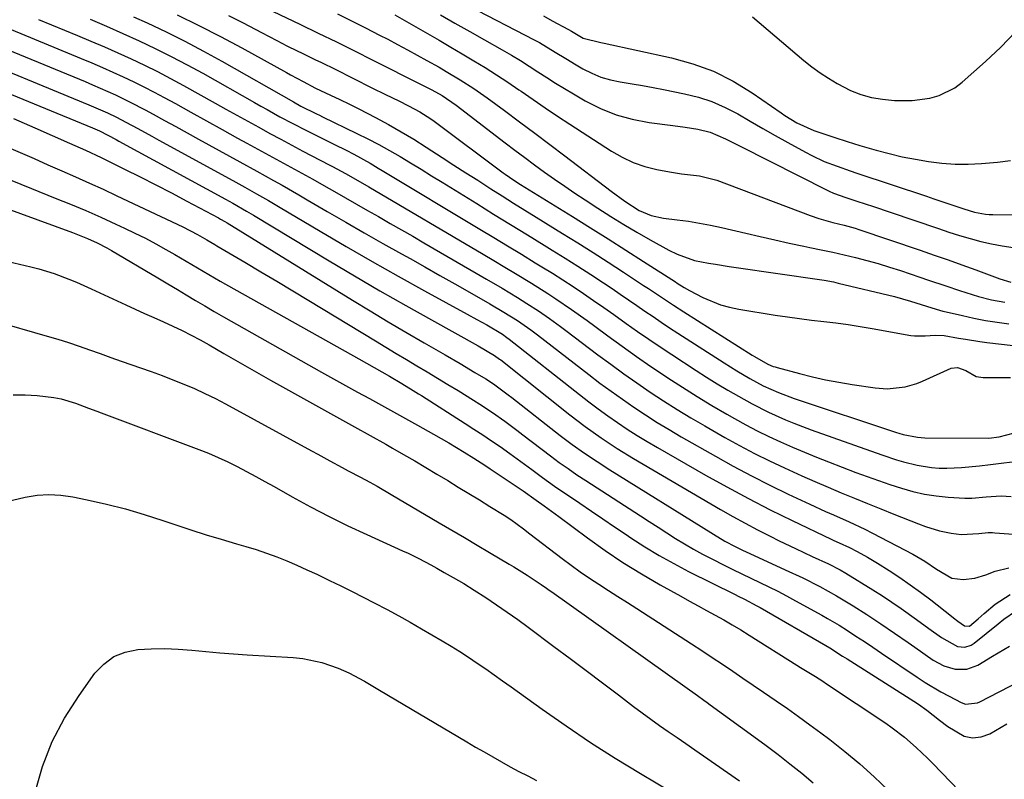
# Model space of a CAD drawing. Units: inches. Extents: x 1880031 to 1885428, y 443282 to 448607.
# Drawn here: x 1881938 to 1882192, y 448056 to 448251 of the extents above; entities that cross this region are included whole.
import ezdxf

# ---------------------------------------------------------------- set-up
doc = ezdxf.new("R2010")
doc.units = ezdxf.units.IN
doc.header["$MEASUREMENT"] = 0
doc.layers.add('7', color=7, linetype='Continuous')
doc.layers.add('8', color=7, linetype='Continuous')

msp = doc.modelspace()

# ---------------------------------------------------------------- linework, layer by layer
at = {"layer": '7', "color": 18}
for points in [[(1882000.2, 448254.92, 1706), (1882010.54, 448249.98, 1706), (1882015.25, 448247.71, 1706), (1882019.94, 448245.42, 1706), (1882024.63, 448243.1, 1706), (1882029.3, 448240.76, 1706), (1882041.8, 448234.47, 1706), (1882044.49, 448233.08, 1706), (1882047.14, 448231.62, 1706), (1882050.82, 448229.13, 1706), (1882063.38, 448219.47, 1706), (1882065.9, 448217.55, 1706), (1882068.43, 448215.65, 1706), (1882070.98, 448213.76, 1706), (1882073.54, 448211.9, 1706), (1882076.13, 448210.06, 1706), (1882078.73, 448208.25, 1706), (1882081.36, 448206.48, 1706), (1882084, 448204.74, 1706), (1882087.29, 448202.61, 1706), (1882090.61, 448200.5, 1706), (1882093.95, 448198.44, 1706), (1882097.34, 448196.45, 1706), (1882100.76, 448194.5, 1706), (1882105.52, 448191.84, 1706), (1882107.67, 448190.75, 1706), (1882112.17, 448189.11, 1706), (1882115.73, 448188.43, 1706), (1882117.52, 448188.16, 1706), (1882121.11, 448187.62, 1706), (1882122.91, 448187.36, 1706), (1882144.36, 448184.27, 1706), (1882145.57, 448184.07, 1706), (1882147.97, 448183.61, 1706), (1882149.17, 448183.34, 1706), (1882163.61, 448179.86, 1706), (1882167.76, 448178.71, 1706), (1882171.85, 448177.37, 1706), (1882174.37, 448176.59, 1706), (1882176.06, 448176.13, 1706), (1882176.92, 448175.92, 1706), (1882181.13, 448174.94, 1706), (1882184.1, 448174.29, 1706), (1882187.08, 448173.72, 1706), (1882190.08, 448173.24, 1706), (1882193.09, 448172.82, 1706)], [(1882053.99, 448254.75, 1698), (1882070.83, 448246.01, 1698), (1882072.22, 448245.26, 1698), (1882076.3, 448242.83, 1698), (1882078.98, 448241.15, 1698), (1882081.7, 448239.52, 1698), (1882083.43, 448238.52, 1698), (1882085.71, 448237.37, 1698), (1882088.05, 448236.39, 1698), (1882090.49, 448235.68, 1698), (1882092.99, 448235.14, 1698), (1882096.06, 448234.65, 1698), (1882098.78, 448234.18, 1698), (1882101.49, 448233.69, 1698), (1882104.19, 448233.17, 1698), (1882109.58, 448232.09, 1698), (1882113.16, 448231.19, 1698), (1882116.65, 448230.06, 1698), (1882120.01, 448228.58, 1698), (1882123.28, 448226.88, 1698), (1882126.49, 448225.01, 1698), (1882129.72, 448223.16, 1698), (1882132.95, 448221.33, 1698), (1882136.2, 448219.52, 1698), (1882140.75, 448217, 1698), (1882142.33, 448216.17, 1698), (1882145.56, 448214.68, 1698), (1882148.89, 448213.4, 1698), (1882152.26, 448212.21, 1698), (1882153.95, 448211.64, 1698), (1882171.9, 448205.69, 1698), (1882173.81, 448205.06, 1698), (1882177.61, 448203.77, 1698), (1882181.5, 448202.44, 1698), (1882184.24, 448201.62, 1698), (1882187.04, 448201.07, 1698), (1882187.98, 448200.99, 1698), (1882188.94, 448200.96, 1698), (1882194.84, 448200.93, 1698)], [(1881943.27, 448251.23, 1716), (1881953.26, 448247.11, 1716), (1881956.75, 448245.65, 1716), (1881960.22, 448244.17, 1716), (1881963.67, 448242.64, 1716), (1881967.12, 448241.08, 1716), (1881970.53, 448239.46, 1716), (1881973.91, 448237.79, 1716), (1881977.26, 448236.04, 1716), (1881980.58, 448234.24, 1716), (1881988.71, 448229.7, 1716), (1881991.52, 448228.13, 1716), (1881994.34, 448226.57, 1716), (1881997.16, 448225, 1716), (1881999.98, 448223.44, 1716), (1882002.8, 448221.89, 1716), (1882005.64, 448220.35, 1716), (1882008.48, 448218.84, 1716), (1882011.34, 448217.34, 1716), (1882018.12, 448213.82, 1716), (1882018.96, 448213.37, 1716), (1882022.32, 448211.56, 1716), (1882024.87, 448210.12, 1716), (1882028.28, 448208.13, 1716), (1882057.72, 448190.77, 1716), (1882060.52, 448189.11, 1716), (1882063.31, 448187.45, 1716), (1882066.09, 448185.77, 1716), (1882070.2, 448183.27, 1716), (1882074.37, 448180.65, 1716), (1882076.42, 448179.29, 1716), (1882080.48, 448176.51, 1716), (1882084.48, 448173.65, 1716), (1882086.47, 448172.2, 1716), (1882089.82, 448169.74, 1716), (1882093.49, 448167.07, 1716), (1882097.19, 448164.44, 1716), (1882100.93, 448161.87, 1716), (1882104.7, 448159.34, 1716), (1882105.32, 448158.93, 1716), (1882109.06, 448156.51, 1716), (1882112.83, 448154.13, 1716), (1882116.65, 448151.82, 1716), (1882120.5, 448149.57, 1716), (1882122.46, 448148.45, 1716), (1882125.38, 448146.84, 1716), (1882128.32, 448145.28, 1716), (1882131.31, 448143.82, 1716), (1882134.33, 448142.41, 1716), (1882137.39, 448141.07, 1716), (1882140.45, 448139.77, 1716), (1882143.54, 448138.51, 1716), (1882146.64, 448137.29, 1716), (1882153.71, 448134.57, 1716), (1882156.61, 448133.49, 1716), (1882159.52, 448132.44, 1716), (1882162.45, 448131.44, 1716), (1882165.42, 448130.47, 1716), (1882168.38, 448129.64, 1716), (1882171.36, 448128.97, 1716), (1882174.39, 448128.52, 1716), (1882177.44, 448128.21, 1716), (1882181.75, 448127.94, 1716), (1882183.58, 448127.92, 1716), (1882187.24, 448128.3, 1716), (1882191.09, 448128.55, 1716), (1882193.64, 448128.4, 1716)], [(1881956.53, 448251.27, 1714), (1881960.75, 448249.46, 1714), (1881964.96, 448247.61, 1714), (1881969.15, 448245.71, 1714), (1881973.31, 448243.75, 1714), (1881977.43, 448241.71, 1714), (1881981.49, 448239.57, 1714), (1881985.52, 448237.36, 1714), (1881998.84, 448229.85, 1714), (1882000.48, 448228.93, 1714), (1882002.12, 448228.01, 1714), (1882005.39, 448226.18, 1714), (1882008.69, 448224.4, 1714), (1882012.04, 448222.7, 1714), (1882016.4, 448220.56, 1714), (1882019.45, 448219.05, 1714), (1882022.49, 448217.53, 1714), (1882024.45, 448216.53, 1714), (1882028.66, 448214.19, 1714), (1882030.74, 448212.96, 1714), (1882031.77, 448212.35, 1714), (1882056.88, 448197.23, 1714), (1882060.46, 448195.08, 1714), (1882064.03, 448192.92, 1714), (1882067.6, 448190.75, 1714), (1882071.16, 448188.57, 1714), (1882072.86, 448187.54, 1714), (1882075.56, 448185.86, 1714), (1882078.25, 448184.16, 1714), (1882080.91, 448182.42, 1714), (1882083.55, 448180.65, 1714), (1882086.18, 448178.85, 1714), (1882088.79, 448177.04, 1714), (1882091.4, 448175.21, 1714), (1882094.59, 448172.94, 1714), (1882097.49, 448170.89, 1714), (1882100.41, 448168.86, 1714), (1882103.35, 448166.88, 1714), (1882106.31, 448164.91, 1714), (1882112.54, 448160.85, 1714), (1882115.23, 448159.12, 1714), (1882117.95, 448157.42, 1714), (1882120.69, 448155.77, 1714), (1882123.46, 448154.16, 1714), (1882126.97, 448152.19, 1714), (1882131.21, 448150.05, 1714), (1882135.56, 448148.12, 1714), (1882137.76, 448147.22, 1714), (1882142.21, 448145.54, 1714), (1882158.88, 448139.59, 1714), (1882160.63, 448138.98, 1714), (1882164.15, 448137.83, 1714), (1882165.92, 448137.28, 1714), (1882169.51, 448136.4, 1714), (1882173.16, 448135.85, 1714), (1882175.18, 448135.7, 1714), (1882177.09, 448135.63, 1714), (1882180.9, 448135.8, 1714), (1882185.52, 448136.26, 1714), (1882188.33, 448136.57, 1714), (1882191.13, 448136.92, 1714), (1882193.93, 448137.28, 1714)], [(1881967.72, 448251.92, 1712), (1881971.19, 448250.34, 1712), (1881976.08, 448248.02, 1712), (1881980.93, 448245.62, 1712), (1881985.72, 448243.09, 1712), (1881990.46, 448240.47, 1712), (1882008.88, 448229.98, 1712), (1882010.77, 448228.91, 1712), (1882014.8, 448226.92, 1712), (1882015.57, 448226.55, 1712), (1882016.34, 448226.18, 1712), (1882025.23, 448221.87, 1712), (1882028.06, 448220.46, 1712), (1882030.86, 448219, 1712), (1882033.62, 448217.47, 1712), (1882036.35, 448215.89, 1712), (1882039.06, 448214.26, 1712), (1882041.77, 448212.63, 1712), (1882044.47, 448210.98, 1712), (1882047.16, 448209.32, 1712), (1882056.08, 448203.78, 1712), (1882060.42, 448201.09, 1712), (1882064.77, 448198.41, 1712), (1882069.12, 448195.74, 1712), (1882073.47, 448193.07, 1712), (1882075.51, 448191.82, 1712), (1882078.83, 448189.76, 1712), (1882082.13, 448187.67, 1712), (1882085.42, 448185.55, 1712), (1882088.68, 448183.39, 1712), (1882090.93, 448181.89, 1712), (1882093.05, 448180.46, 1712), (1882095.17, 448179.03, 1712), (1882097.28, 448177.58, 1712), (1882099.38, 448176.13, 1712), (1882101.49, 448174.68, 1712), (1882103.6, 448173.25, 1712), (1882105.74, 448171.84, 1712), (1882107.88, 448170.45, 1712), (1882119.77, 448162.78, 1712), (1882123.07, 448160.72, 1712), (1882126.42, 448158.74, 1712), (1882129.82, 448156.88, 1712), (1882133.75, 448155.11, 1712), (1882137.79, 448153.62, 1712), (1882164.18, 448144.88, 1712), (1882164.76, 448144.7, 1712), (1882165.91, 448144.34, 1712), (1882169.56, 448143.61, 1712), (1882171.48, 448143.51, 1712), (1882187.93, 448143.42, 1712), (1882188.59, 448143.44, 1712), (1882189.9, 448143.6, 1712), (1882190.55, 448143.75, 1712), (1882194.58, 448144.8, 1712)], [(1881992.19, 448252.24, 1708), (1881995.91, 448250.36, 1708), (1882000.7, 448247.86, 1708), (1882004.6, 448245.82, 1708), (1882007.2, 448244.46, 1708), (1882009.82, 448243.14, 1708), (1882011.14, 448242.5, 1708), (1882014.39, 448240.94, 1708), (1882016.12, 448240.1, 1708), (1882019.59, 448238.39, 1708), (1882029.11, 448233.65, 1708), (1882032.58, 448231.93, 1708), (1882036.06, 448230.23, 1708), (1882038.54, 448229.01, 1708), (1882041.44, 448227.42, 1708), (1882044.22, 448225.63, 1708), (1882045.12, 448224.99, 1708), (1882062.88, 448211.74, 1708), (1882063.43, 448211.34, 1708), (1882065.66, 448209.79, 1708), (1882067.36, 448208.7, 1708), (1882080.74, 448200.45, 1708), (1882085.34, 448197.59, 1708), (1882089.92, 448194.73, 1708), (1882094.49, 448191.83, 1708), (1882099.04, 448188.91, 1708), (1882107.25, 448183.63, 1708), (1882107.7, 448183.34, 1708), (1882109.47, 448182.2, 1708), (1882110.84, 448181.42, 1708), (1882114.3, 448179.63, 1708), (1882118.82, 448177.73, 1708), (1882121.17, 448177.08, 1708), (1882123.58, 448176.58, 1708), (1882132.95, 448175.1, 1708), (1882136.07, 448174.63, 1708), (1882139.19, 448174.19, 1708), (1882142.31, 448173.8, 1708), (1882145.44, 448173.43, 1708), (1882148.56, 448173.05, 1708), (1882151.68, 448172.64, 1708), (1882154.8, 448172.16, 1708), (1882157.9, 448171.63, 1708), (1882167.88, 448169.84, 1708), (1882168.78, 448169.72, 1708), (1882171.5, 448169.72, 1708), (1882174.1, 448169.9, 1708), (1882176.44, 448169.82, 1708), (1882180.08, 448169.18, 1708), (1882181.91, 448168.85, 1708), (1882185.57, 448168.28, 1708), (1882187.41, 448168.04, 1708), (1882197.2, 448166.89, 1708)], [(1882020.21, 448252.63, 1704), (1882023.84, 448250.85, 1704), (1882027.46, 448249.04, 1704), (1882031.06, 448247.19, 1704), (1882033.15, 448246.11, 1704), (1882035.69, 448244.78, 1704), (1882038.22, 448243.43, 1704), (1882040.74, 448242.06, 1704), (1882043.25, 448240.68, 1704), (1882046.43, 448238.89, 1704), (1882048.24, 448237.84, 1704), (1882051.82, 448235.69, 1704), (1882055.32, 448233.43, 1704), (1882058.74, 448231.03, 1704), (1882063.21, 448227.75, 1704), (1882067.12, 448224.86, 1704), (1882071.02, 448221.96, 1704), (1882074.9, 448219.04, 1704), (1882078.77, 448216.09, 1704), (1882090.7, 448206.98, 1704), (1882094.24, 448204.39, 1704), (1882097.91, 448202.03, 1704), (1882100.95, 448200.72, 1704), (1882104.17, 448200.01, 1704), (1882107.71, 448199.61, 1704), (1882110.57, 448199.24, 1704), (1882113.42, 448198.79, 1704), (1882116.25, 448198.25, 1704), (1882119.07, 448197.63, 1704), (1882125.35, 448196.14, 1704), (1882129.07, 448195.28, 1704), (1882132.8, 448194.44, 1704), (1882136.53, 448193.63, 1704), (1882140.27, 448192.84, 1704), (1882141.84, 448192.52, 1704), (1882144.79, 448191.9, 1704), (1882147.74, 448191.25, 1704), (1882150.68, 448190.58, 1704), (1882153.62, 448189.89, 1704), (1882156.55, 448189.14, 1704), (1882159.46, 448188.34, 1704), (1882162.34, 448187.46, 1704), (1882165.22, 448186.54, 1704), (1882170.16, 448184.87, 1704), (1882172.4, 448184.11, 1704), (1882176.89, 448182.58, 1704), (1882180.36, 448181.4, 1704), (1882183.65, 448180.35, 1704), (1882185.31, 448179.87, 1704), (1882188.65, 448179.01, 1704), (1882192.04, 448178.37, 1704)], [(1882035.03, 448252.41, 1702), (1882043.39, 448247.59, 1702), (1882046.38, 448245.85, 1702), (1882049.37, 448244.11, 1702), (1882052.35, 448242.36, 1702), (1882055.33, 448240.6, 1702), (1882058.28, 448238.81, 1702), (1882061.21, 448236.96, 1702), (1882064.09, 448235.06, 1702), (1882066.95, 448233.1, 1702), (1882067.49, 448232.73, 1702), (1882070.6, 448230.57, 1702), (1882073.73, 448228.43, 1702), (1882076.88, 448226.33, 1702), (1882080.05, 448224.25, 1702), (1882090.77, 448217.3, 1702), (1882093.53, 448215.73, 1702), (1882096.39, 448214.39, 1702), (1882099.38, 448213.38, 1702), (1882102.46, 448212.61, 1702), (1882105.68, 448212, 1702), (1882108.77, 448211.5, 1702), (1882113.43, 448210.97, 1702), (1882117.94, 448209.8, 1702), (1882141.93, 448200.71, 1702), (1882144.16, 448199.93, 1702), (1882147.76, 448198.94, 1702), (1882150.65, 448198.22, 1702), (1882153.52, 448197.43, 1702), (1882154.46, 448197.12, 1702), (1882170.27, 448191.77, 1702), (1882173.86, 448190.54, 1702), (1882177.44, 448189.29, 1702), (1882181.01, 448188.01, 1702), (1882184.57, 448186.7, 1702), (1882190.75, 448184.41, 1702), (1882193.58, 448183.57, 1702)], [(1882073.28, 448252.14, 1696), (1882075.54, 448250.9, 1696), (1882079.68, 448248.66, 1696), (1882080.45, 448248.2, 1696), (1882083.51, 448246.42, 1696), (1882088.07, 448245.29, 1696), (1882088.86, 448245.12, 1696), (1882106.26, 448241.34, 1696), (1882111.74, 448239.8, 1696), (1882117.05, 448237.86, 1696), (1882122.09, 448235.31, 1696), (1882126.96, 448232.36, 1696), (1882134.44, 448227.19, 1696), (1882135.44, 448226.51, 1696), (1882138.48, 448224.59, 1696), (1882142.83, 448222.61, 1696), (1882148.27, 448220.79, 1696), (1882151.48, 448219.76, 1696), (1882154.71, 448218.79, 1696), (1882158.96, 448217.56, 1696), (1882162.29, 448216.67, 1696), (1882165.63, 448215.86, 1696), (1882169.01, 448215.2, 1696), (1882172.4, 448214.62, 1696), (1882175.81, 448214.23, 1696), (1882179.23, 448213.99, 1696), (1882182.65, 448213.99, 1696), (1882186.08, 448214.13, 1696), (1882190.12, 448214.5, 1696), (1882193.52, 448214.89, 1696)], [(1882127.09, 448251.91, 1694), (1882140.32, 448240.68, 1694), (1882142.37, 448239.04, 1694), (1882144.48, 448237.49, 1694), (1882146.67, 448236.08, 1694), (1882148.92, 448234.74, 1694), (1882152.28, 448232.95, 1694), (1882154.94, 448231.89, 1694), (1882157.72, 448231.15, 1694), (1882160.55, 448230.67, 1694), (1882163.67, 448230.36, 1694), (1882168.22, 448230.31, 1694), (1882172.72, 448230.91, 1694), (1882175.1, 448231.6, 1694), (1882179.19, 448233.65, 1694), (1882181.04, 448235.05, 1694), (1882187.04, 448240.35, 1694), (1882191, 448244.1, 1694), (1882194.79, 448248.01, 1694)], [(1881936.2, 448248.6, 1718), (1881954.24, 448241.17, 1718), (1881956.97, 448240.03, 1718), (1881959.69, 448238.86, 1718), (1881962.39, 448237.67, 1718), (1881965.08, 448236.45, 1718), (1881967.75, 448235.18, 1718), (1881970.4, 448233.87, 1718), (1881973.03, 448232.51, 1718), (1881975.63, 448231.11, 1718), (1881978.48, 448229.54, 1718), (1881982.49, 448227.32, 1718), (1881986.5, 448225.1, 1718), (1881990.51, 448222.89, 1718), (1881994.52, 448220.67, 1718), (1881996.89, 448219.36, 1718), (1881999.72, 448217.8, 1718), (1882002.54, 448216.25, 1718), (1882005.37, 448214.7, 1718), (1882008.21, 448213.16, 1718), (1882011.04, 448211.61, 1718), (1882013.86, 448210.05, 1718), (1882016.67, 448208.47, 1718), (1882019.5, 448206.87, 1718), (1882022.32, 448205.27, 1718), (1882025.13, 448203.67, 1718), (1882027.95, 448202.06, 1718), (1882030.76, 448200.46, 1718), (1882033.82, 448198.71, 1718), (1882036.71, 448197.06, 1718), (1882039.59, 448195.39, 1718), (1882042.47, 448193.72, 1718), (1882058.59, 448184.35, 1718), (1882062.59, 448182, 1718), (1882066.56, 448179.61, 1718), (1882069.02, 448178.09, 1718), (1882071.94, 448176.18, 1718), (1882074.82, 448174.18, 1718), (1882077.65, 448172.12, 1718), (1882079.05, 448171.08, 1718), (1882087.27, 448164.86, 1718), (1882090.59, 448162.4, 1718), (1882093.94, 448159.97, 1718), (1882097.33, 448157.6, 1718), (1882100.74, 448155.27, 1718), (1882104.2, 448153, 1718), (1882107.69, 448150.79, 1718), (1882111.22, 448148.65, 1718), (1882114.79, 448146.56, 1718), (1882120, 448143.57, 1718), (1882123.77, 448141.49, 1718), (1882127.57, 448139.47, 1718), (1882131.42, 448137.56, 1718), (1882135.31, 448135.72, 1718), (1882136.47, 448135.19, 1718), (1882139.81, 448133.69, 1718), (1882143.17, 448132.21, 1718), (1882146.54, 448130.76, 1718), (1882149.92, 448129.34, 1718), (1882153.31, 448127.95, 1718), (1882156.71, 448126.56, 1718), (1882160.11, 448125.19, 1718), (1882163.51, 448123.83, 1718), (1882169.83, 448121.31, 1718), (1882171.61, 448120.66, 1718), (1882175.24, 448119.56, 1718), (1882178.25, 448118.88, 1718), (1882180.81, 448118.55, 1718), (1882185.39, 448118.85, 1718), (1882187.72, 448119.05, 1718), (1882188.89, 448119.05, 1718), (1882189.47, 448119.02, 1718), (1882219.51, 448116.9, 1718)], [(1881922.02, 448243.32, 1722), (1881956.2, 448229.26, 1722), (1881958.61, 448228.24, 1722), (1881961.01, 448227.16, 1722), (1881963.37, 448226.02, 1722), (1881965.7, 448224.81, 1722), (1881968.81, 448223.12, 1722), (1881972.41, 448221.16, 1722), (1881974.22, 448220.17, 1722), (1881993.27, 448209.74, 1722), (1881996.34, 448208.04, 1722), (1881999.4, 448206.31, 1722), (1882002.44, 448204.56, 1722), (1882005.46, 448202.79, 1722), (1882015.8, 448196.66, 1722), (1882022.46, 448192.76, 1722), (1882029.15, 448188.9, 1722), (1882035.87, 448185.11, 1722), (1882042.61, 448181.37, 1722), (1882053.62, 448175.32, 1722), (1882056.14, 448173.93, 1722), (1882058.65, 448172.53, 1722), (1882062.74, 448170.15, 1722), (1882063.87, 448169.35, 1722), (1882064.42, 448168.92, 1722), (1882082.54, 448154.61, 1722), (1882084.94, 448152.75, 1722), (1882087.36, 448150.93, 1722), (1882089.82, 448149.16, 1722), (1882092.31, 448147.42, 1722), (1882094.84, 448145.73, 1722), (1882097.39, 448144.09, 1722), (1882099.98, 448142.51, 1722), (1882102.59, 448140.97, 1722), (1882114.98, 448133.89, 1722), (1882120.49, 448130.82, 1722), (1882126.04, 448127.83, 1722), (1882131.66, 448124.97, 1722), (1882137.32, 448122.18, 1722), (1882147.37, 448117.38, 1722), (1882148.03, 448117.06, 1722), (1882149.38, 448116.44, 1722), (1882152.06, 448115.19, 1722), (1882154.06, 448114.16, 1722), (1882156.68, 448112.74, 1722), (1882157.96, 448111.98, 1722), (1882159.23, 448111.19, 1722), (1882162.26, 448109.28, 1722), (1882165, 448107.48, 1722), (1882167.71, 448105.63, 1722), (1882170.36, 448103.7, 1722), (1882172.98, 448101.72, 1722), (1882178.3, 448097.55, 1722), (1882178.85, 448097.12, 1722), (1882179.96, 448096.27, 1722), (1882181.66, 448095.08, 1722), (1882182.94, 448095, 1722), (1882185.21, 448096.88, 1722), (1882186.71, 448098.21, 1722), (1882189.57, 448100.67, 1722), (1882193.46, 448103.16, 1722)], [(1881914.91, 448240.68, 1724), (1881957.18, 448223.3, 1724), (1881958.97, 448222.52, 1724), (1881963.25, 448220.28, 1724), (1881963.93, 448219.91, 1724), (1881991.43, 448204.93, 1724), (1881993.24, 448203.93, 1724), (1881996.82, 448201.86, 1724), (1881998.6, 448200.8, 1724), (1882018.05, 448189.06, 1724), (1882024.6, 448185.16, 1724), (1882031.17, 448181.31, 1724), (1882037.79, 448177.54, 1724), (1882044.44, 448173.82, 1724), (1882056.47, 448167.17, 1724), (1882060.67, 448164.71, 1724), (1882061.94, 448163.77, 1724), (1882062.25, 448163.52, 1724), (1882080.08, 448149.37, 1724), (1882084.03, 448146.35, 1724), (1882088.08, 448143.46, 1724), (1882092.22, 448140.72, 1724), (1882096.47, 448138.13, 1724), (1882118.84, 448125.02, 1724), (1882121.99, 448123.22, 1724), (1882125.17, 448121.46, 1724), (1882128.38, 448119.77, 1724), (1882131.62, 448118.12, 1724), (1882133.91, 448116.98, 1724), (1882138.14, 448114.93, 1724), (1882142.41, 448112.95, 1724), (1882146.69, 448111, 1724), (1882149.65, 448109.47, 1724), (1882151.09, 448108.62, 1724), (1882158.05, 448104.32, 1724), (1882160.52, 448102.75, 1724), (1882162.97, 448101.15, 1724), (1882165.38, 448099.5, 1724), (1882169.3, 448096.69, 1724), (1882172.5, 448094.37, 1724), (1882175.71, 448092.04, 1724), (1882179.88, 448089.69, 1724), (1882181.71, 448089.56, 1724), (1882183.39, 448090.07, 1724), (1882184.16, 448090.56, 1724), (1882190.32, 448095.58, 1724), (1882191.76, 448096.74, 1724), (1882194.79, 448098.8, 1724)], [(1881936.85, 448225.67, 1726), (1881942.33, 448223.29, 1726), (1881951.23, 448219.39, 1726), (1881955.32, 448217.57, 1726), (1881959.36, 448215.66, 1726), (1881965.43, 448212.66, 1726), (1881969.46, 448210.65, 1726), (1881973.48, 448208.61, 1726), (1881977.48, 448206.54, 1726), (1881981.46, 448204.44, 1726), (1881989.56, 448200.13, 1726), (1881990.13, 448199.82, 1726), (1881991.24, 448199.18, 1726), (1881991.79, 448198.84, 1726), (1882024.05, 448178.94, 1726), (1882028.64, 448176.15, 1726), (1882033.24, 448173.38, 1726), (1882037.86, 448170.65, 1726), (1882042.51, 448167.96, 1726), (1882047.97, 448164.82, 1726), (1882051.81, 448162.59, 1726), (1882055.63, 448160.33, 1726), (1882058.43, 448158.65, 1726), (1882060.4, 448157.35, 1726), (1882064.2, 448154.56, 1726), (1882065.13, 448153.84, 1726), (1882077.59, 448144.08, 1726), (1882080.68, 448141.74, 1726), (1882083.84, 448139.5, 1726), (1882087.05, 448137.35, 1726), (1882090.32, 448135.26, 1726), (1882116.33, 448119.12, 1726), (1882117.05, 448118.67, 1726), (1882119.97, 448116.9, 1726), (1882122.59, 448115.49, 1726), (1882124.5, 448114.56, 1726), (1882125.47, 448114.1, 1726), (1882126.43, 448113.65, 1726), (1882135.53, 448109.5, 1726), (1882140, 448107.38, 1726), (1882144.41, 448105.14, 1726), (1882148.75, 448102.76, 1726), (1882152.99, 448100.21, 1726), (1882156.56, 448097.96, 1726), (1882160.12, 448095.61, 1726), (1882163.63, 448093.19, 1726), (1882167.13, 448090.75, 1726), (1882168.88, 448089.53, 1726), (1882173.62, 448086.22, 1726), (1882176.32, 448084.73, 1726), (1882179.28, 448083.86, 1726), (1882182.27, 448083.86, 1726), (1882185.06, 448084.91, 1726), (1882188.86, 448087.2, 1726), (1882190.33, 448088.08, 1726), (1882193.28, 448089.83, 1726)], [(1881934.96, 448218.51, 1728), (1881938.53, 448216.94, 1728), (1881942.09, 448215.38, 1728), (1881945.66, 448213.82, 1728), (1881949.23, 448212.26, 1728), (1881952.79, 448210.69, 1728), (1881956.35, 448209.1, 1728), (1881959.89, 448207.47, 1728), (1881963.42, 448205.82, 1728), (1881980.37, 448197.82, 1728), (1881984.21, 448195.84, 1728), (1881986.61, 448194.47, 1728), (1881988.67, 448193.24, 1728), (1881989.19, 448192.94, 1728), (1881996.4, 448188.7, 1728), (1882000.51, 448186.26, 1728), (1882004.62, 448183.82, 1728), (1882008.72, 448181.36, 1728), (1882012.81, 448178.88, 1728), (1882030.04, 448168.43, 1728), (1882032.69, 448166.83, 1728), (1882035.35, 448165.22, 1728), (1882038.01, 448163.63, 1728), (1882040.68, 448162.04, 1728), (1882043.34, 448160.45, 1728), (1882046, 448158.85, 1728), (1882048.65, 448157.24, 1728), (1882051.3, 448155.62, 1728), (1882055.23, 448153.21, 1728), (1882056.88, 448152.17, 1728), (1882060.12, 448150.02, 1728), (1882063.3, 448147.78, 1728), (1882066.43, 448145.46, 1728), (1882067.98, 448144.28, 1728), (1882075.11, 448138.8, 1728), (1882077.33, 448137.14, 1728), (1882079.59, 448135.54, 1728), (1882081.89, 448133.98, 1728), (1882084.21, 448132.46, 1728), (1882098.25, 448123.38, 1728), (1882100.5, 448121.93, 1728), (1882102.76, 448120.47, 1728), (1882105.02, 448119.02, 1728), (1882107.28, 448117.57, 1728), (1882109.56, 448116.17, 1728), (1882111.87, 448114.81, 1728), (1882114.22, 448113.52, 1728), (1882116.6, 448112.28, 1728), (1882119.75, 448110.71, 1728), (1882122.05, 448109.57, 1728), (1882124.36, 448108.44, 1728), (1882126.67, 448107.32, 1728), (1882128.99, 448106.22, 1728), (1882131.3, 448105.09, 1728), (1882133.59, 448103.94, 1728), (1882135.87, 448102.75, 1728), (1882138.13, 448101.53, 1728), (1882144.9, 448097.78, 1728), (1882146.4, 448096.94, 1728), (1882149.36, 448095.19, 1728), (1882151.51, 448093.85, 1728), (1882153.72, 448092.43, 1728), (1882155.92, 448090.98, 1728), (1882158.1, 448089.52, 1728), (1882160.27, 448088.05, 1728), (1882169.52, 448081.8, 1728), (1882171.51, 448080.5, 1728), (1882175.6, 448078.05, 1728), (1882177.69, 448076.9, 1728), (1882180.77, 448075.28, 1728), (1882181.94, 448074.86, 1728), (1882185.04, 448075.26, 1728), (1882185.63, 448075.52, 1728), (1882195.7, 448080.7, 1728)], [(1881921.59, 448207.4, 1732), (1881951.96, 448196.33, 1732), (1881953.26, 448195.84, 1732), (1881955.83, 448194.8, 1732), (1881958.35, 448193.65, 1732), (1881960.8, 448192.37, 1732), (1881962.01, 448191.69, 1732), (1881973.99, 448184.65, 1732), (1881976.51, 448183.15, 1732), (1881979.03, 448181.64, 1732), (1881981.28, 448180.27, 1732), (1881983.67, 448178.84, 1732), (1881986.07, 448177.43, 1732), (1881988.48, 448176.03, 1732), (1881990.9, 448174.65, 1732), (1882016.15, 448160.41, 1732), (1882019.23, 448158.68, 1732), (1882022.3, 448156.97, 1732), (1882025.39, 448155.27, 1732), (1882028.47, 448153.57, 1732), (1882031.56, 448151.88, 1732), (1882034.65, 448150.18, 1732), (1882037.73, 448148.47, 1732), (1882040.81, 448146.75, 1732), (1882044.95, 448144.43, 1732), (1882048.92, 448142.15, 1732), (1882052.85, 448139.79, 1732), (1882055.3, 448138.27, 1732), (1882058.14, 448136.45, 1732), (1882059.55, 448135.52, 1732), (1882066.76, 448130.69, 1732), (1882068.06, 448129.79, 1732), (1882071.35, 448127.45, 1732), (1882073.48, 448125.92, 1732), (1882077.25, 448123.17, 1732), (1882084.57, 448117.72, 1732), (1882089.11, 448114.48, 1732), (1882093.73, 448111.37, 1732), (1882098.47, 448108.44, 1732), (1882103.28, 448105.64, 1732), (1882108.62, 448102.67, 1732), (1882110.83, 448101.44, 1732), (1882113.05, 448100.22, 1732), (1882115.26, 448099, 1732), (1882117.48, 448097.79, 1732), (1882119.69, 448096.56, 1732), (1882121.88, 448095.31, 1732), (1882124.05, 448094.01, 1732), (1882126.21, 448092.69, 1732), (1882138.52, 448084.96, 1732), (1882139.47, 448084.36, 1732), (1882143.28, 448081.98, 1732), (1882145.16, 448080.76, 1732), (1882146.1, 448080.14, 1732), (1882161.39, 448069.96, 1732), (1882163.03, 448068.81, 1732), (1882166.2, 448066.39, 1732), (1882169.22, 448063.76, 1732), (1882172.12, 448061, 1732), (1882173.52, 448059.58, 1732), (1882184.86, 448047.82, 1732)], [(1881922.23, 448191.94, 1734), (1881941.3, 448187.53, 1734), (1881943.3, 448187.02, 1734), (1881947.24, 448185.81, 1734), (1881951.09, 448184.34, 1734), (1881953, 448183.55, 1734), (1881956.78, 448181.87, 1734), (1881965.69, 448177.74, 1734), (1881968.11, 448176.63, 1734), (1881970.53, 448175.52, 1734), (1881972.96, 448174.42, 1734), (1881975.39, 448173.33, 1734), (1881977.84, 448172.24, 1734), (1881980.23, 448171.13, 1734), (1881982.59, 448169.94, 1734), (1881984.91, 448168.68, 1734), (1881987.2, 448167.38, 1734), (1881990.93, 448165.22, 1734), (1881993.94, 448163.48, 1734), (1881996.96, 448161.76, 1734), (1881999.98, 448160.05, 1734), (1882003.01, 448158.35, 1734), (1882024.57, 448146.34, 1734), (1882028.62, 448144.07, 1734), (1882032.66, 448141.8, 1734), (1882034.37, 448140.82, 1734), (1882037.25, 448139.18, 1734), (1882040.11, 448137.53, 1734), (1882042.95, 448135.85, 1734), (1882045.79, 448134.15, 1734), (1882048.61, 448132.45, 1734), (1882051.33, 448130.8, 1734), (1882054.04, 448129.15, 1734), (1882056.75, 448127.49, 1734), (1882059.45, 448125.82, 1734), (1882063.1, 448123.55, 1734), (1882064.82, 448122.43, 1734), (1882068.15, 448120, 1734), (1882069.79, 448118.76, 1734), (1882078.07, 448112.43, 1734), (1882080.39, 448110.7, 1734), (1882082.74, 448109, 1734), (1882085.13, 448107.36, 1734), (1882087.55, 448105.76, 1734), (1882089.99, 448104.19, 1734), (1882092.42, 448102.62, 1734), (1882094.86, 448101.04, 1734), (1882097.3, 448099.48, 1734), (1882111.35, 448090.43, 1734), (1882114.03, 448088.7, 1734), (1882116.7, 448086.94, 1734), (1882119.35, 448085.16, 1734), (1882121.99, 448083.37, 1734), (1882124.62, 448081.56, 1734), (1882127.26, 448079.76, 1734), (1882129.9, 448077.96, 1734), (1882133.14, 448075.76, 1734), (1882136.06, 448073.74, 1734), (1882138.96, 448071.69, 1734), (1882141.83, 448069.59, 1734), (1882144.68, 448067.47, 1734), (1882146.95, 448065.74, 1734), (1882150.86, 448062.65, 1734), (1882154.68, 448059.47, 1734), (1882158.38, 448056.15, 1734), (1882162, 448052.73, 1734)], [(1881931.76, 448173.56, 1736), (1881945.45, 448169.66, 1736), (1881948.21, 448168.84, 1736), (1881950.96, 448167.99, 1736), (1881953.7, 448167.08, 1736), (1881956.42, 448166.13, 1736), (1881959.13, 448165.16, 1736), (1881961.85, 448164.19, 1736), (1881964.57, 448163.24, 1736), (1881967.29, 448162.29, 1736), (1881969.47, 448161.53, 1736), (1881972.29, 448160.53, 1736), (1881975.09, 448159.5, 1736), (1881977.87, 448158.43, 1736), (1881980.65, 448157.33, 1736), (1881983.4, 448156.16, 1736), (1881986.11, 448154.93, 1736), (1881988.78, 448153.61, 1736), (1881991.43, 448152.22, 1736), (1882013.57, 448140.11, 1736), (1882015.13, 448139.25, 1736), (1882018.26, 448137.55, 1736), (1882021.4, 448135.86, 1736), (1882022.97, 448135.01, 1736), (1882026.11, 448133.34, 1736), (1882028.56, 448132.04, 1736), (1882030.41, 448131.02, 1736), (1882034.07, 448128.91, 1736), (1882046.42, 448121.6, 1736), (1882048.04, 448120.65, 1736), (1882049.66, 448119.69, 1736), (1882052.91, 448117.78, 1736), (1882056.15, 448115.86, 1736), (1882059.39, 448113.95, 1736), (1882064.47, 448110.97, 1736), (1882065.62, 448110.28, 1736), (1882069.04, 448108.13, 1736), (1882072.67, 448105.7, 1736), (1882074.04, 448104.75, 1736), (1882074.73, 448104.27, 1736), (1882075.42, 448103.78, 1736), (1882109.68, 448079.43, 1736), (1882112.95, 448077.07, 1736), (1882114.57, 448075.89, 1736), (1882115.38, 448075.29, 1736), (1882116.2, 448074.7, 1736), (1882127.45, 448066.52, 1736), (1882130.56, 448064.22, 1736), (1882133.65, 448061.89, 1736), (1882136.71, 448059.52, 1736), (1882139.75, 448057.12, 1736), (1882142.73, 448054.66, 1736)], [(1881936.73, 448154.55, 1738), (1881939.81, 448154.58, 1738), (1881942.9, 448154.38, 1738), (1881947.16, 448153.86, 1738), (1881949.08, 448153.53, 1738), (1881952.8, 448152.36, 1738), (1881956.09, 448151.15, 1738), (1881958.29, 448150.34, 1738), (1881959.38, 448149.92, 1738), (1881984.53, 448140.49, 1738), (1881987.04, 448139.49, 1738), (1881989.53, 448138.44, 1738), (1881991.98, 448137.29, 1738), (1881994.4, 448136.09, 1738), (1881996.8, 448134.83, 1738), (1881999.19, 448133.55, 1738), (1882001.56, 448132.25, 1738), (1882003.92, 448130.92, 1738), (1882008.59, 448128.28, 1738), (1882013.31, 448125.7, 1738), (1882018.07, 448123.19, 1738), (1882022.91, 448120.82, 1738), (1882027.78, 448118.54, 1738), (1882036.99, 448114.38, 1738), (1882038.4, 448113.73, 1738), (1882041.17, 448112.37, 1738), (1882044.29, 448110.75, 1738), (1882045.77, 448109.94, 1738), (1882047.72, 448108.82, 1738), (1882050, 448107.54, 1738), (1882052.74, 448105.94, 1738), (1882055.43, 448104.25, 1738), (1882058.38, 448102.34, 1738), (1882061.17, 448100.49, 1738), (1882063.94, 448098.6, 1738), (1882066.66, 448096.66, 1738), (1882069.36, 448094.69, 1738), (1882075.97, 448089.74, 1738), (1882080.12, 448086.63, 1738), (1882084.28, 448083.51, 1738), (1882088.42, 448080.38, 1738), (1882092.56, 448077.25, 1738), (1882096.44, 448074.31, 1738), (1882098.65, 448072.65, 1738), (1882100.87, 448071.02, 1738), (1882103.12, 448069.42, 1738), (1882105.38, 448067.85, 1738), (1882107.66, 448066.28, 1738), (1882109.93, 448064.72, 1738), (1882112.2, 448063.15, 1738), (1882114.47, 448061.58, 1738), (1882123.76, 448055.16, 1738)], [(1881942.35, 448052.19, 1742), (1881944.31, 448058.83, 1742), (1881946.77, 448065.23, 1742), (1881949.97, 448071.3, 1742), (1881953.68, 448077.14, 1742), (1881957.78, 448082.82, 1742), (1881960.06, 448085.22, 1742), (1881962.61, 448087.13, 1742), (1881965.58, 448088.31, 1742), (1881968.82, 448089, 1742), (1881972.29, 448089.16, 1742), (1881975.77, 448089.21, 1742), (1881979.24, 448089.06, 1742), (1881982.71, 448088.8, 1742), (1881986.37, 448088.44, 1742), (1881989.91, 448088.13, 1742), (1881993.45, 448087.86, 1742), (1881997, 448087.62, 1742), (1882008.84, 448086.9, 1742), (1882011.32, 448086.64, 1742), (1882016.16, 448085.6, 1742), (1882020.37, 448084.11, 1742), (1882023.15, 448082.92, 1742), (1882027.14, 448080.77, 1742), (1882029.75, 448079.24, 1742), (1882031.06, 448078.47, 1742), (1882053.55, 448065.14, 1742), (1882055.76, 448063.84, 1742), (1882057.98, 448062.56, 1742), (1882060.2, 448061.28, 1742), (1882062.43, 448060.02, 1742), (1882064.68, 448058.78, 1742), (1882066.93, 448057.57, 1742), (1882069.21, 448056.38, 1742), (1882071.49, 448055.23, 1742)]]:
    msp.add_polyline3d(points, dxfattribs=at)
at = {"layer": '8', "color": 18}
for points in [[(1881978.95, 448252.4, 1710), (1881984.57, 448249.69, 1710), (1881990.13, 448246.84, 1710), (1881995.64, 448243.89, 1710), (1882007.08, 448237.58, 1710), (1882008.15, 448237, 1710), (1882011.36, 448235.24, 1710), (1882014.6, 448233.56, 1710), (1882018.42, 448231.76, 1710), (1882020.87, 448230.59, 1710), (1882023.31, 448229.4, 1710), (1882025.74, 448228.18, 1710), (1882030.03, 448225.96, 1710), (1882033.35, 448224.17, 1710), (1882036.63, 448222.32, 1710), (1882039.86, 448220.38, 1710), (1882043.05, 448218.37, 1710), (1882047.16, 448215.71, 1710), (1882050.22, 448213.73, 1710), (1882053.27, 448211.76, 1710), (1882056.32, 448209.79, 1710), (1882059.67, 448207.63, 1710), (1882062.59, 448205.77, 1710), (1882065.51, 448203.92, 1710), (1882068.44, 448202.09, 1710), (1882071.38, 448200.27, 1710), (1882078.13, 448196.12, 1710), (1882082.09, 448193.67, 1710), (1882086.03, 448191.19, 1710), (1882089.94, 448188.68, 1710), (1882093.84, 448186.15, 1710), (1882099.03, 448182.74, 1710), (1882100.33, 448181.89, 1710), (1882102.91, 448180.18, 1710), (1882106.77, 448177.61, 1710), (1882109.38, 448175.93, 1710), (1882127.02, 448164.75, 1710), (1882127.6, 448164.38, 1710), (1882131.03, 448162.46, 1710), (1882132.43, 448161.88, 1710), (1882132.91, 448161.73, 1710), (1882133.39, 448161.58, 1710), (1882139.15, 448160.03, 1710), (1882142.52, 448159.18, 1710), (1882145.91, 448158.41, 1710), (1882149.33, 448157.77, 1710), (1882152.77, 448157.2, 1710), (1882158.68, 448156.33, 1710), (1882161.79, 448156.1, 1710), (1882166.43, 448156.6, 1710), (1882169.41, 448157.46, 1710), (1882170.86, 448158.04, 1710), (1882178.27, 448161.37, 1710), (1882179.87, 448161.6, 1710), (1882181.97, 448160.78, 1710), (1882184.66, 448159.3, 1710), (1882186.43, 448159.03, 1710), (1882190.55, 448159.03, 1710), (1882193.54, 448159.03, 1710)], [(1882046.72, 448252.44, 1700), (1882050.48, 448250.28, 1700), (1882054.26, 448248.13, 1700), (1882058.05, 448245.99, 1700), (1882062.67, 448243.4, 1700), (1882065.01, 448242.05, 1700), (1882067.32, 448240.67, 1700), (1882069.6, 448239.23, 1700), (1882071.85, 448237.75, 1700), (1882074.1, 448236.27, 1700), (1882076.37, 448234.82, 1700), (1882078.67, 448233.41, 1700), (1882080.99, 448232.04, 1700), (1882083.99, 448230.3, 1700), (1882087.91, 448228.33, 1700), (1882091.94, 448226.69, 1700), (1882096.13, 448225.54, 1700), (1882100.44, 448224.72, 1700), (1882106.53, 448223.93, 1700), (1882109.78, 448223.48, 1700), (1882113.01, 448222.95, 1700), (1882116.18, 448222.19, 1700), (1882120.15, 448220.45, 1700), (1882124.04, 448218.49, 1700), (1882146.28, 448207.29, 1700), (1882146.83, 448207.03, 1700), (1882147.94, 448206.52, 1700), (1882149.66, 448205.86, 1700), (1882150.82, 448205.46, 1700), (1882153.94, 448204.44, 1700), (1882156.08, 448203.73, 1700), (1882158.22, 448203.02, 1700), (1882162.49, 448201.58, 1700), (1882174.96, 448197.34, 1700), (1882177.66, 448196.45, 1700), (1882180.38, 448195.6, 1700), (1882183.1, 448194.81, 1700), (1882185.84, 448194.05, 1700), (1882188.6, 448193.41, 1700), (1882191.38, 448192.88, 1700), (1882194.19, 448192.53, 1700)], [(1881929.11, 448245.96, 1720), (1881955.22, 448235.22, 1720), (1881957.19, 448234.4, 1720), (1881961.1, 448232.69, 1720), (1881963.04, 448231.81, 1720), (1881966.89, 448229.95, 1720), (1881970.67, 448227.96, 1720), (1881972.75, 448226.82, 1720), (1881975.67, 448225.22, 1720), (1881978.59, 448223.63, 1720), (1881981.5, 448222.03, 1720), (1881984.41, 448220.42, 1720), (1881995.1, 448214.55, 1720), (1881999.44, 448212.14, 1720), (1882003.78, 448209.73, 1720), (1882005.95, 448208.51, 1720), (1882010.26, 448206.05, 1720), (1882012.4, 448204.8, 1720), (1882017.61, 448201.77, 1720), (1882022.37, 448199.01, 1720), (1882027.13, 448196.27, 1720), (1882031.91, 448193.55, 1720), (1882036.7, 448190.85, 1720), (1882038.9, 448189.62, 1720), (1882042.74, 448187.47, 1720), (1882046.57, 448185.3, 1720), (1882050.41, 448183.13, 1720), (1882054.23, 448180.95, 1720), (1882059.46, 448177.96, 1720), (1882063.06, 448175.84, 1720), (1882066.61, 448173.65, 1720), (1882070.03, 448171.25, 1720), (1882071.7, 448169.98, 1720), (1882084.92, 448159.76, 1720), (1882087.78, 448157.59, 1720), (1882090.66, 448155.46, 1720), (1882093.58, 448153.39, 1720), (1882096.53, 448151.35, 1720), (1882099.52, 448149.37, 1720), (1882102.54, 448147.44, 1720), (1882105.6, 448145.58, 1720), (1882108.69, 448143.77, 1720), (1882117.52, 448138.72, 1720), (1882122.14, 448136.15, 1720), (1882126.81, 448133.66, 1720), (1882131.53, 448131.28, 1720), (1882136.3, 448128.99, 1720), (1882141.88, 448126.38, 1720), (1882145.91, 448124.54, 1720), (1882147.93, 448123.63, 1720), (1882151.98, 448121.83, 1720), (1882155.97, 448119.93, 1720), (1882157.95, 448118.93, 1720), (1882168.34, 448113.54, 1720), (1882171.48, 448111.69, 1720), (1882174.48, 448109.61, 1720), (1882178.4, 448107.36, 1720), (1882181.31, 448106.95, 1720), (1882184.31, 448107.31, 1720), (1882187.19, 448108.22, 1720), (1882189.53, 448109.12, 1720), (1882193.1, 448109.96, 1720)], [(1881935.92, 448209.9, 1730), (1881941.42, 448207.7, 1730), (1881947.58, 448205.23, 1730), (1881951.5, 448203.62, 1730), (1881955.4, 448201.98, 1730), (1881959.28, 448200.27, 1730), (1881963.14, 448198.53, 1730), (1881965.35, 448197.5, 1730), (1881968.08, 448196.2, 1730), (1881970.77, 448194.86, 1730), (1881973.43, 448193.44, 1730), (1881976.07, 448191.97, 1730), (1881978.38, 448190.65, 1730), (1881981.3, 448188.95, 1730), (1881984.21, 448187.23, 1730), (1881987.12, 448185.52, 1730), (1881990.05, 448183.85, 1730), (1882025.69, 448163.85, 1730), (1882029.65, 448161.61, 1730), (1882033.59, 448159.33, 1730), (1882036.78, 448157.46, 1730), (1882039.68, 448155.69, 1730), (1882041.12, 448154.79, 1730), (1882041.84, 448154.34, 1730), (1882053.1, 448147.17, 1730), (1882055.37, 448145.71, 1730), (1882057.62, 448144.23, 1730), (1882059.85, 448142.73, 1730), (1882062.07, 448141.21, 1730), (1882064.57, 448139.46, 1730), (1882068.36, 448136.73, 1730), (1882070.24, 448135.33, 1730), (1882072.63, 448133.53, 1730), (1882073.98, 448132.54, 1730), (1882076.73, 448130.63, 1730), (1882078.12, 448129.68, 1730), (1882082.66, 448126.61, 1730), (1882085.62, 448124.6, 1730), (1882088.58, 448122.59, 1730), (1882091.55, 448120.58, 1730), (1882094.52, 448118.58, 1730), (1882095.74, 448117.75, 1730), (1882099.37, 448115.41, 1730), (1882103.05, 448113.16, 1730), (1882106.81, 448111.07, 1730), (1882110.64, 448109.07, 1730), (1882122.58, 448103.11, 1730), (1882123.39, 448102.71, 1730), (1882125.01, 448101.91, 1730), (1882128.23, 448100.24, 1730), (1882129.02, 448099.8, 1730), (1882145.96, 448089.97, 1730), (1882147.01, 448089.35, 1730), (1882150.27, 448087.28, 1730), (1882151.46, 448086.52, 1730), (1882168.66, 448075.61, 1730), (1882169.78, 448074.88, 1730), (1882171.95, 448073.32, 1730), (1882175.2, 448070.76, 1730), (1882177.4, 448069.13, 1730), (1882181.55, 448066.67, 1730), (1882183.72, 448066.17, 1730), (1882185.92, 448066.45, 1730), (1882188.15, 448067.25, 1730), (1882192.6, 448069.82, 1730)], [(1881935.1, 448127.11, 1740), (1881939.82, 448128.18, 1740), (1881942.88, 448128.67, 1740), (1881945.95, 448128.9, 1740), (1881949.02, 448128.73, 1740), (1881952.09, 448128.3, 1740), (1881955.82, 448127.52, 1740), (1881960.74, 448126.4, 1740), (1881965.62, 448125.16, 1740), (1881970.45, 448123.74, 1740), (1881975.25, 448122.21, 1740), (1881978.64, 448121.05, 1740), (1881982.51, 448119.77, 1740), (1881986.39, 448118.53, 1740), (1881990.28, 448117.34, 1740), (1881994.19, 448116.19, 1740), (1881996.61, 448115.5, 1740), (1881999.3, 448114.68, 1740), (1882001.97, 448113.79, 1740), (1882004.6, 448112.81, 1740), (1882007.21, 448111.76, 1740), (1882009.79, 448110.64, 1740), (1882012.36, 448109.5, 1740), (1882014.92, 448108.32, 1740), (1882018.19, 448106.76, 1740), (1882021.08, 448105.35, 1740), (1882023.97, 448103.92, 1740), (1882026.84, 448102.47, 1740), (1882029.71, 448101, 1740), (1882033.01, 448099.26, 1740), (1882035.99, 448097.65, 1740), (1882038.94, 448096, 1740), (1882041.88, 448094.31, 1740), (1882047.22, 448091.19, 1740), (1882049.51, 448089.82, 1740), (1882051.77, 448088.42, 1740), (1882054, 448086.96, 1740), (1882056.21, 448085.47, 1740), (1882058.39, 448083.95, 1740), (1882060.58, 448082.42, 1740), (1882062.75, 448080.88, 1740), (1882064.92, 448079.33, 1740), (1882072.89, 448073.6, 1740), (1882079.09, 448069.27, 1740), (1882085.37, 448065.04, 1740), (1882091.76, 448060.99, 1740), (1882098.22, 448057.05, 1740), (1882106.35, 448052.23, 1740)]]:
    msp.add_polyline3d(points, dxfattribs=at)

doc.saveas('drawing.dxf')
